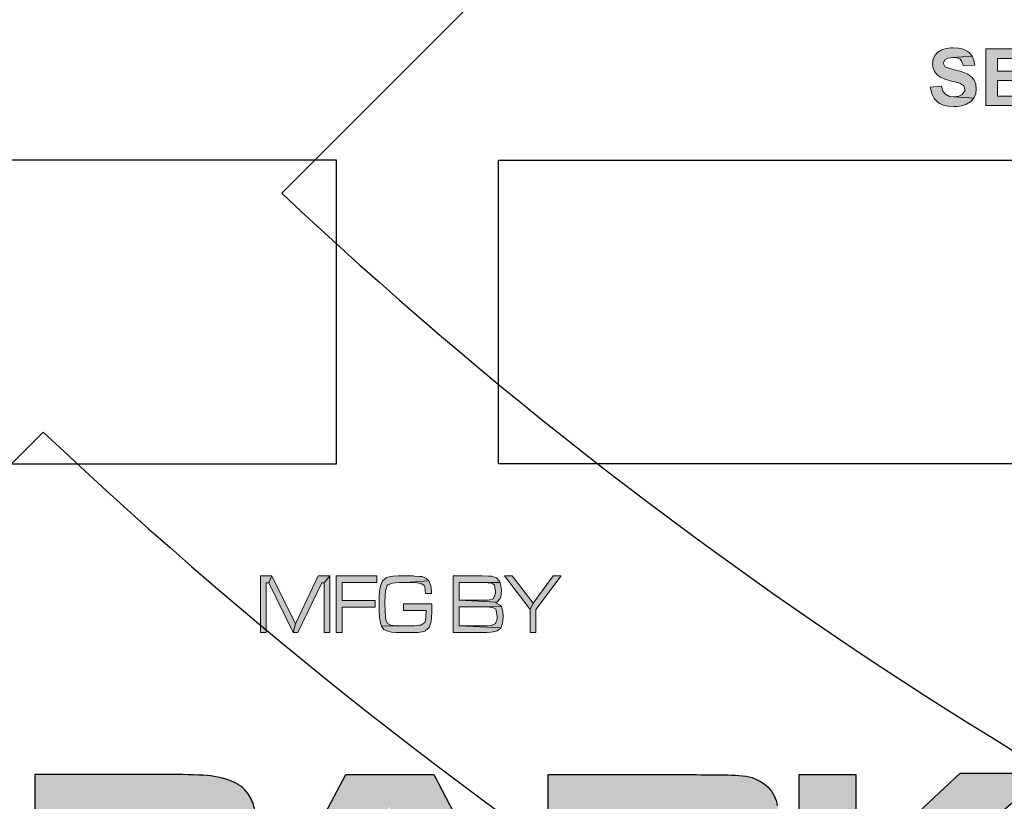
# Model space of a CAD drawing. Extents: x -915 to -484, y 288 to 621.
# Drawn here: x -847 to -846, y 559 to 560 of the extents above; entities that cross this region are included whole.
import ezdxf

# ---------------------------------------------------------------- set-up
doc = ezdxf.new("R2010")
doc.units = 0
doc.header["$LTSCALE"] = 30
doc.header["$MEASUREMENT"] = 0
doc.layers.get('0').update_dxf_attribs({"linetype": 'CONTINUOUS'})
doc.layers.get('DEFPOINTS').update_dxf_attribs({"linetype": 'CONTINUOUS'})
for name, color, linetype in [('BADGE', 7, 'CONTINUOUS'), ('CON', 6, 'CONTINUOUS'), ('DIMENSION', 1, 'CONTINUOUS'), ('Hatch', 5, 'CONTINUOUS'), ('Sheet', 7, 'CONTINUOUS')]:
    doc.layers.add(name, color=color, linetype=linetype)

# ---------------------------------------------------------------- blocks, each defined once
blk = doc.blocks.new('A$C434E279C')
at = {"layer": 'Hatch', "linetype": 'Continuous'}
for points in [[(3.108624468950438e-13, -26.10584051407555), (3.108624468950438e-13, -21.27613716564393, -0.1890534989136053), (-14.46200696600059, -15.60526729045897), (-17.87913387156689, -19.02239419602505, 0.190875360906837)], [(-22.69524918315861, -23.83850950761779), (-19.27892533547541, -20.42218565993379, 0.1914409879577772), (3.108624468950438e-13, -28.08456211550457), (3.108624468950438e-13, -32.91426546393562, -0.1925362389155872)]]:
    blk.add_lwpolyline(points, format="xyb", close=True, dxfattribs=at)
for centre, radius in [((1.106670310946356e-12, 1.27897692436818e-13), 70.47357585227371), ((-3.712585794346523e-13, -7.815970093361102e-13), 60.08772924385585), ((1.971756091734278e-13, 0.2247448823152496), 57.02865751041361)]:
    blk.add_circle(centre, radius, dxfattribs=at)
blk = doc.blocks.new('A$C46F15494')
at = {"layer": 'BADGE'}
h = blk.add_hatch(color=7, dxfattribs=at)
h.dxf.hatch_style = 1
h.paths.add_polyline_path([(1.082701377169997, -1.92937066903869), (1.023870143763816, -1.92937066903869), (0.8767920602494996, -2.127926081783698), (0.8557809054614154, -2.174150622316915), (0.8557809054614154, -2.344340976098351), (0.8978032150371291, -2.344340976098351), (0.8978032150371291, -2.174150622316915)])
h.paths.add_polyline_path([(0.7244611880378216, -1.92937066903869), (0.6677310701106762, -1.92937066903869), (0.8557809054614154, -2.174150622316915), (0.8767920602494996, -2.127926081783698)])
h.paths.add_polyline_path([(0.5027935050256929, -1.92937066903869), (0.2937325148868695, -1.92937066903869), (0.2937325148868695, -2.344340976098351), (0.5027935050256929, -2.344340976098351), (0.5385124681652087, -2.343290418358947), (0.5689786426073624, -2.341189302880139), (0.5847370086985393, -2.339088187401444), (0.615203183140693, -2.331734283225614), (0.6404165688863941, -2.311773686177276), (0.6414671266256846, -2.309672570698467), (0.3357548244625832, -2.294964762346922), (0.3357548244625832, -2.156291140747271), (0.5027935050256929, -2.156291140747271), (0.6456693575828467, -2.154190025268463), (0.6372648956680678, -2.14263389013513), (0.6057481634861688, -2.12582496630489), (0.6120515099228214, -2.122673293086791), (0.3357548244625832, -2.106914926995842), (0.3357548244625832, -1.977696325050715), (0.5027935050256929, -1.977696325050715), (0.6362143379283225, -1.977696325050715), (0.6320121069711604, -1.968241305396191), (0.6088998367044951, -1.943027919650831), (0.5742314313047245, -1.932522342256902), (0.573180873565434, -1.931471784517498), (0.5479674878197329, -1.930421226778094)])
h.paths.add_polyline_path([(0.6362143379283225, -1.977696325050715), (0.5027935050256929, -1.977696325050715), (0.5479674878197329, -1.979797440529524), (0.5700292003466529, -1.980847998268928), (0.5899897973954467, -1.991353575662743), (0.595242586092354, -1.997656922099168), (0.6025964902682972, -2.04283090489298), (0.6004953747892614, -2.065943175159646), (0.5847370086985393, -2.097459907341317), (0.5605741806921287, -2.104813811517033), (0.5427146991228256, -2.106914926995842), (0.5027935050256929, -2.106914926995842), (0.3357548244625832, -2.106914926995842), (0.6120515099228214, -2.122673293086791), (0.6362143379283225, -2.095358791862509), (0.6404165688863941, -2.082752098989886), (0.6456693575828467, -2.035477000717265), (0.6446187998435562, -2.01761751914762)], flags=17)
h.paths.add_polyline_path([(0.6456693575828467, -2.154190025268463), (0.5027935050256929, -2.156291140747271), (0.5175013133775792, -2.156291140747271), (0.5584730652135477, -2.157341698486675), (0.5794842200011772, -2.159442813965484), (0.6015459325290067, -2.169948391359412), (0.6078492789647498, -2.179403411013936), (0.615203183140693, -2.22562795154704), (0.6141526254014025, -2.243487433116798), (0.6025964902682972, -2.278155838516682), (0.573180873565434, -2.291813089128709), (0.5710797580863982, -2.291813089128709), (0.5437652568621161, -2.294964762346922), (0.5027935050256929, -2.294964762346922), (0.3357548244625832, -2.294964762346922), (0.6414671266256846, -2.309672570698467), (0.6540738194980804, -2.277105280777278), (0.6572254927164067, -2.22562795154704), (0.6561749349771162, -2.189908988407751)])
h.paths.add_polyline_path([(-0.0634571165064699, -1.928320111299286), (-0.1086310993000552, -1.928320111299286), (-0.1464511779181521, -1.931471784517498), (-0.1758667946210153, -1.935674015475115), (-0.1968779494090995, -1.941977361911427), (-0.1979285071483901, -1.943027919650831), (-0.2241924506329269, -1.965089632177978), (-0.239950816723649, -2.001859153056785), (-0.239950816723649, -2.003960268535479), (-0.2452036054210112, -2.039679231674882), (-0.2483552786388827, -2.084853214468694), (-0.2494058363781733, -2.136330543698818), (-0.2483552786388827, -2.181504526492631), (-0.2452036054210112, -2.232981855722869), (-0.239950816723649, -2.27185249208037), (-0.2315463548088701, -2.29706587782573), (-0.02983926884553512, -2.294964762346922), (-0.03088982658482564, -2.294964762346922), (-0.07816492485744675, -2.294964762346922), (-0.1159850034755436, -2.293914204607518), (-0.1454006201784068, -2.291813089128709), (-0.1653612172272005, -2.28866141591061), (-0.1884734874938658, -2.277105280777278), (-0.2000296226269711, -2.250841337292513), (-0.2031812958452974, -2.229830182504656), (-0.2052824113238785, -2.187807872929056), (-0.2063329690636238, -2.128976639523103), (-0.2063329690636238, -2.12582496630489), (-0.2052824113238785, -2.073297079335362), (-0.2021307381055522, -2.037578116196073), (-0.1905746029724469, -1.998707479838572), (-0.18637237201483, -1.994505248880955), (-0.1517039666150595, -1.981898556008218), (-0.1317433695667205, -1.979797440529524), (-0.09917607964553099, -1.978746882790119), (-0.05715377006981726, -1.977696325050715), (0.1140871414509093, -1.966140189917382), (0.09622765988115134, -1.948280708347738), (0.0647109276997071, -1.934623457735597), (0.04895256160853023, -1.933572899996307), (0.009031367511852295, -1.930421226778094), (0.002728021075199649, -1.92937066903869), (-0.03194038432411617, -1.928320111299286)])
h.paths.add_polyline_path([(0.1140871414509093, -1.966140189917382), (-0.05715377006981726, -1.977696325050715), (-0.03719317302147829, -1.977696325050715), (-0.002524767621252977, -1.978746882790119), (0.02794140682090074, -1.980847998268928), (0.03109308003877231, -1.980847998268928), (0.06366036996041657, -1.987151344705239), (0.08151985153017449, -1.998707479838572), (0.08572208248733659, -2.0092130572325), (0.09097487118469871, -2.05858927098393), (0.1350982962385388, -2.05858927098393), (0.1340477384992482, -2.04283090489298), (0.1298455075420861, -2.001859153056785)])
h.paths.add_polyline_path([(0.136148853978284, -2.134229428220124), (-0.06976046294221305, -2.134229428220124), (-0.06976046294221305, -2.182555084232035), (0.09412654440257029, -2.182555084232035), (0.09202542892398924, -2.232981855722869), (0.08677264022662712, -2.264498587904654), (0.08467152474804607, -2.269751376601562), (0.05525590804518288, -2.28866141591061), (0.04264921517233233, -2.290762531389419), (0.01113248299043335, -2.293914204607518), (-0.02983926884553512, -2.294964762346922), (-0.2315463548088701, -2.29706587782573), (-0.2136868732391122, -2.3212287058318), (-0.1811195833179227, -2.336987071922636), (-0.1580073130512574, -2.340138745140848), (-0.1275411386091037, -2.343290418358947), (-0.08972105999100677, -2.344340976098351), (-0.04559763493671198, -2.344340976098351), (-0.002524767621252977, -2.344340976098351), (0.03634586873613443, -2.342239860619543), (0.0647109276997071, -2.33803762966204), (0.08467152474804607, -2.332784840965019), (0.08992431344495344, -2.32963316774692), (0.1161882569294903, -2.306520897480254), (0.1193399301482714, -2.301268108783233), (0.1319466230206672, -2.259245799207633), (0.1340477384992482, -2.236133528941082), (0.136148853978284, -2.193060661625964)])
h.paths.add_polyline_path([(-0.2662147602086407, -1.92937066903869), (-0.5624720427167631, -1.92937066903869), (-0.5624720427167631, -2.344340976098351), (-0.5204497331415041, -2.344340976098351), (-0.5204497331415041, -2.157341698486675), (-0.2777708953417459, -2.157341698486675), (-0.2777708953417459, -2.10901604247465), (-0.5204497331415041, -2.10901604247465), (-0.5204497331415041, -1.977696325050715), (-0.2662147602086407, -1.977696325050715)])
h.paths.add_polyline_path([(-0.6086965832500937, -1.92937066903869), (-0.6507188928262622, -1.980847998268928), (-0.6507188928262622, -2.344340976098351), (-0.6086965832500937, -2.344340976098351)])
h.paths.add_polyline_path([(-0.6086965832500937, -1.92937066903869), (-0.6937917601408117, -1.92937066903869), (-0.8618809984436666, -2.28025695399549), (-0.878689922274134, -2.344340976098351), (-0.8440215168739087, -2.344340976098351), (-0.6685783743955653, -1.980847998268928), (-0.6507188928262622, -1.980847998268928)])
h.paths.add_polyline_path([(-1.033121909964393, -1.92937066903869), (-1.056234180231058, -1.980847998268928), (-0.878689922274134, -2.344340976098351), (-0.8618809984436666, -2.28025695399549)])
h.paths.add_polyline_path([(-1.033121909964393, -1.92937066903869), (-1.117166529115821, -1.92937066903869), (-1.117166529115821, -2.344340976098351), (-1.075144219540107, -2.344340976098351), (-1.075144219540107, -1.980847998268928), (-1.056234180231058, -1.980847998268928)])
h.paths.add_polyline_path([(6.34435999084053, 1.929813675486571), (6.278870682370325, 1.929813675486571), (6.257235821536597, 1.819885193411437), (6.194670142908308, 1.819885193411437), (6.131519738311908, 1.819885193411437), (6.050827554661282, 1.819885193411437), (6.050827554661282, 1.757319514783603), (6.118655767005293, 1.757319514783603), (6.244371850229527, 1.757319514783603), (6.227999523111976, 1.673703701290265), (6.165433844484141, 1.673703701290265), (6.101698713919177, 1.673703701290265), (6.050827554661282, 1.673703701290265), (6.050827554661282, 1.611722748630882), (6.088834742612562, 1.611722748630882), (6.215720277773926, 1.611722748630882), (6.194085416939743, 1.501209540587297), (6.257235821536597, 1.501209540587297), (6.279455408338436, 1.611722748630882), (6.360732317958082, 1.611722748630882), (6.360732317958082, 1.673703701290265), (6.292319379645051, 1.673703701290265), (6.309276432731167, 1.757319514783603), (6.360732317958082, 1.757319514783603), (6.360732317958082, 1.819885193411437), (6.321555678069672, 1.819885193411437)])
h.paths.add_polyline_path([(6.216889729710601, 1.929813675486571), (6.153739325114657, 1.929813675486571), (6.131519738311908, 1.819885193411437), (6.194670142908308, 1.819885193411437)], flags=17)
h.paths.add_polyline_path([(6.118655767005293, 1.757319514783603), (6.101698713919177, 1.673703701290265), (6.165433844484141, 1.673703701290265), (6.182390897570258, 1.757319514783603), (6.244371850229527, 1.757319514783603)], flags=17)
h.paths.add_polyline_path([(6.088834742612562, 1.611722748630882), (6.066615155810268, 1.501209540587297), (6.130935012343798, 1.501209540587297), (6.153154599146092, 1.611722748630882), (6.215720277773926, 1.611722748630882)], flags=17)
h.paths.add_polyline_path([(5.659061155776726, 1.919873334022327), (5.575445342283274, 1.919873334022327), (5.575445342283274, 1.508226252209056), (5.867223600556827, 1.508226252209056), (5.867223600556827, 1.578393368427214), (5.659061155776726, 1.578393368427214)])
h.paths.add_polyline_path([(5.363189815723217, 1.922796963864812), (5.317581190181045, 1.826317179064745), (5.374884335093157, 1.672534249353248), (5.261447497206973, 1.672534249353248), (5.401781729643062, 1.60236713313509), (5.438034739689101, 1.508226252209056), (5.528667264804426, 1.508226252209056)])
h.paths.add_polyline_path([(5.363189815723217, 1.922796963864812), (5.274311468513588, 1.922796963864812), (5.112927101211426, 1.508226252209056), (5.20180544842151, 1.508226252209056), (5.235719554593743, 1.60236713313509), (5.401781729643062, 1.60236713313509), (5.261447497206973, 1.672534249353248), (5.317581190181045, 1.826317179064745)])
h.paths.add_polyline_path([(4.991888825735259, 1.508226252209056), (4.991888825735259, 1.922796963864812), (5.075504639228711, 1.922796963864812), (5.075504639228711, 1.508226252209056)])
h.paths.add_polyline_path([(4.752735904625297, 1.922796963864812), (4.576733388111279, 1.922796963864812), (4.576733388111279, 1.508226252209056), (4.660349201604731, 1.508226252209056), (4.660349201604731, 1.681305138880589), (4.677306254690848, 1.681305138880589), (4.805945967756998, 1.691245480344833), (4.831673910370228, 1.697092740029575), (4.86383383863722, 1.709956711336304), (4.887807603345209, 1.729837394264791), (4.896578492872322, 1.740947187666052), (4.660349201604731, 1.747963899287811), (4.660349201604731, 1.85262984764654), (4.725253784106371, 1.85262984764654), (4.897163218840888, 1.871925804606576), (4.878451987849076, 1.894730117377435), (4.849215689425364, 1.912271896432003), (4.829335006496876, 1.917534430148407), (4.795420900324643, 1.921627511927795)])
h.paths.add_polyline_path([(4.897163218840888, 1.871925804606576), (4.725253784106371, 1.85262984764654), (4.760922068183845, 1.85262984764654), (4.78665001079753, 1.851460395709637), (4.788404188702771, 1.850875669741072), (4.818225213095502, 1.835088068592086), (4.819394665032632, 1.833918616655069), (4.829335006496876, 1.801173962419853), (4.820564116969308, 1.770183486090218), (4.797175078229884, 1.75264170703565), (4.794836174356078, 1.752056981067199), (4.768523505774283, 1.748548625256262), (4.722330154264, 1.747963899287811), (4.660349201604731, 1.747963899287811), (4.896578492872322, 1.740947187666052), (4.910611916116068, 1.771352938027235), (4.91528972386368, 1.807021222104822), (4.911196642084178, 1.840935328276828)])
h.paths.add_polyline_path([(4.805945967756998, 1.691245480344833), (4.677306254690848, 1.681305138880589), (4.686661870186072, 1.681305138880589), (4.719406524421174, 1.677212057101201), (4.744549741066294, 1.659670278046633), (4.746303918971535, 1.657916100141165), (4.762676246089541, 1.636281239307209), (4.788404188702771, 1.598858777324267), (4.849215689425364, 1.508226252209056), (4.949203830035913, 1.508226252209056), (4.898332670777563, 1.589503161828475), (4.890146507219015, 1.602951859103655), (4.868511646384832, 1.635111787370306), (4.850969867330605, 1.656746648204262), (4.835766992149729, 1.67078007144778)])
h.paths.add_polyline_path([(4.497210656397328, 1.922796963864812), (4.1902295229429, 1.922796963864812), (4.1902295229429, 1.508226252209056), (4.505396819956331, 1.508226252209056), (4.505396819956331, 1.578393368427214), (4.273845336436352, 1.578393368427214), (4.273845336436352, 1.691245480344833), (4.482007781216453, 1.691245480344833), (4.482007781216453, 1.760827870594539), (4.273845336436352, 1.760827870594539), (4.273845336436352, 1.85262984764654), (4.497210656397328, 1.85262984764654)])
h.paths.add_polyline_path([(3.948737697958677, 1.929813675486571), (3.934119548746821, 1.929813675486571), (3.898451264668893, 1.925135867738618), (3.867460788339486, 1.915780252242939), (3.838224489914865, 1.898823199156823), (3.816004903112571, 1.873679982512044), (3.803140931805956, 1.848536765867152), (3.797878398089779, 1.814622659695033), (3.80080202793215, 1.788309991113238), (3.8130812732702, 1.757904240752055), (3.835885586041059, 1.731006846201808), (3.858105172843352, 1.71580397102116), (3.889680375141779, 1.70235527374598), (3.93002646696732, 1.690076028407816), (3.972711462666666, 1.678966235006556), (3.997269953342766, 1.671949523384797), (3.997854679311331, 1.671949523384797), (4.027675703704062, 1.653823018361777), (4.035861867262611, 1.628679801716999), (4.034692415325935, 1.617570008315738), (4.015396458366013, 1.588918435860023), (3.992007419626589, 1.576639190521746), (3.954584957643419, 1.571961382773907), (4.10018172379614, 1.56319049324668), (4.114799873008451, 1.595350421513331), (4.119477680756063, 1.62926452768545), (4.115969324945581, 1.664932811763038), (4.103105353638512, 1.695338562124221), (4.08614830055285, 1.716973422958063), (4.057496728096794, 1.737438831855115), (4.039954949042112, 1.745624995413891), (4.007795020775575, 1.756734788815038), (3.966864202981924, 1.767259856247847), (3.949907149895807, 1.771352938027235), (3.911899961944073, 1.783632183365398), (3.890265101110344, 1.794741976766545), (3.87798585577184, 1.819885193411437), (3.890849827078455, 1.845613136024781), (3.911315235975962, 1.855553477489025), (3.948152971990112, 1.860816011205316), (4.088487204426201, 1.870756352669559), (4.066267617624362, 1.895899569314452), (4.051649468412052, 1.906424636747147), (4.023582621925016, 1.919873334022327), (3.989083789783763, 1.927474771612651)])
h.paths.add_polyline_path([(4.088487204426201, 1.870756352669559), (3.948152971990112, 1.860816011205316), (3.972126736698101, 1.859061833299847), (4.001363035122267, 1.846782587961798), (4.011888102555076, 1.835088068592086), (4.024167347893126, 1.800589236451401), (4.107783161386578, 1.804682318230789), (4.102520627669946, 1.840350602308376)], flags=17)
h.paths.add_polyline_path([(3.863952432528095, 1.651484114487857), (3.782675522908903, 1.643297950929082), (3.785599152751274, 1.625171445906062), (3.795539494215518, 1.590087887796926), (3.811911821333524, 1.561436315341211), (3.832961956198687, 1.537462550633336), (3.85108846122148, 1.524598579326721), (3.879740033677535, 1.511734608019992), (3.914238865818334, 1.503548444461217), (3.954000231675309, 1.501209540587297), (3.978558722351409, 1.501794266555748), (4.013642280460772, 1.507056800272153), (4.044048030821614, 1.516412415767832), (4.048141112601115, 1.5181665936733), (4.077377411025282, 1.536877824664771), (4.10018172379614, 1.562605767278228), (4.10018172379614, 1.56319049324668), (3.954584957643419, 1.571961382773907), (3.922425029376882, 1.576054464553295), (3.894358182889846, 1.591257339733943), (3.875646951898034, 1.615231104441818)])
h.paths.add_polyline_path([(-3.737937908626009, 1.929846168658401), (-3.803427217096214, 1.929846168658401), (-3.825646803898508, 1.819917686583267), (-3.887627756557777, 1.819917686583267), (-3.951362887122741, 1.819917686583267), (-4.031470344805257, 1.819917686583267), (-4.031470344805257, 1.757352007955433), (-3.963642132461246, 1.757352007955433), (-3.837926049236557, 1.757352007955433), (-3.854298376354564, 1.673736194462094), (-3.916864054982398, 1.673736194462094), (-3.980599185547362, 1.673736194462094), (-4.031470344805257, 1.673736194462094), (-4.031470344805257, 1.611755241802712), (-3.993463156853977, 1.611755241802712), (-3.866577621692613, 1.611755241802712), (-3.888212482526797, 1.501242033759127), (-3.825646803898508, 1.501242033759127), (-3.802842491127649, 1.611755241802712), (-3.721565581508003, 1.611755241802712), (-3.721565581508003, 1.673736194462094), (-3.790563245789599, 1.673736194462094), (-3.773606192703483, 1.757352007955433), (-3.721565581508003, 1.757352007955433), (-3.721565581508003, 1.819917686583267), (-3.760742221396868, 1.819917686583267)])
h.paths.add_polyline_path([(-3.865408169755483, 1.929846168658401), (-3.928558574351882, 1.929846168658401), (-3.951362887122741, 1.819917686583267), (-3.887627756557777, 1.819917686583267)], flags=17)
h.paths.add_polyline_path([(-3.963642132461246, 1.757352007955433), (-3.980599185547362, 1.673736194462094), (-3.916864054982398, 1.673736194462094), (-3.900491727864392, 1.757352007955433), (-3.837926049236557, 1.757352007955433)], flags=17)
h.paths.add_polyline_path([(-3.993463156853977, 1.611755241802712), (-4.015682743655816, 1.501242033759127), (-3.951947613091306, 1.501242033759127), (-3.929143300320447, 1.611755241802712), (-3.866577621692613, 1.611755241802712)], flags=17)
h.paths.add_polyline_path([(-4.423236743689813, 1.919321101225705), (-4.506852557183265, 1.919321101225705), (-4.506852557183265, 1.508258745380999), (-4.215074298909713, 1.508258745380999), (-4.215074298909713, 1.578425861599158), (-4.423236743689813, 1.578425861599158)])
h.paths.add_polyline_path([(-4.588129466802457, 1.922829457036642), (-4.895110600256885, 1.922829457036642), (-4.895110600256885, 1.508258745380999), (-4.579943303243908, 1.508258745380999), (-4.579943303243908, 1.578425861599158), (-4.811494786763888, 1.578425861599158), (-4.811494786763888, 1.691277973516662), (-4.603332341983332, 1.691277973516662), (-4.603332341983332, 1.760860363766369), (-4.811494786763888, 1.760860363766369), (-4.811494786763888, 1.852662340818483), (-4.588129466802457, 1.852662340818483)])
h.paths.add_polyline_path([(-5.160576189949097, 1.922829457036642), (-5.313774393692256, 1.922829457036642), (-5.313774393692256, 1.508258745380999), (-5.156483108169596, 1.508258745380999), (-5.150635848484853, 1.508258745380999), (-5.112043934565008, 1.510597649254919), (-5.082222910172277, 1.517029634908226), (-5.050062981905285, 1.531063058151858), (-5.023165587355379, 1.550359015111894), (-5.01264051992257, 1.561468808513041), (-5.230158580198804, 1.578425861599158), (-5.230158580198804, 1.852662340818483), (-5.192151392247069, 1.852662340818483), (-5.019657231544443, 1.876636105526359), (-5.022580861386814, 1.880144461337295), (-5.050062981905285, 1.901194596202686), (-5.081638184203712, 1.915228019446317), (-5.088654895825584, 1.916982197351786), (-5.119645372154991, 1.921660005099625)])
h.paths.add_polyline_path([(-5.019657231544443, 1.876636105526359), (-5.192151392247069, 1.852662340818483), (-5.150635848484853, 1.852077614850032), (-5.123738453934493, 1.849153985007547), (-5.114382838438814, 1.846230355165062), (-5.085146540014648, 1.829273302079059), (-5.077545102424665, 1.821087138520284), (-5.061172775306659, 1.789511936222084), (-5.060588049338548, 1.786003580411261), (-5.054740789653351, 1.755597830049965), (-5.052986611748111, 1.715251738224538), (-5.052986611748111, 1.707650300634214), (-5.055325515621917, 1.669643112682706), (-5.061172775306659, 1.639822088289975), (-5.065850583054726, 1.62695811698336), (-5.082807636140387, 1.599475996464548), (-5.085731265983213, 1.597137092590629), (-5.11672174231262, 1.58193421740998), (-5.12841626168256, 1.580180039504512), (-5.16759290157097, 1.578425861599158), (-5.230158580198804, 1.578425861599158), (-5.01264051992257, 1.561468808513041), (-4.993929288931213, 1.589535655000304), (-4.978726413750337, 1.623449761172424), (-4.974048606002725, 1.639822088289975), (-4.968201346317983, 1.673736194462094), (-4.966447168412287, 1.711743382413601), (-4.967616620348963, 1.744488036648818), (-4.971709702128464, 1.77957159475784), (-4.979895865687467, 1.809977345119023), (-4.982819495529839, 1.818163508677799), (-4.998607096678825, 1.849738710975998)])
h.paths.add_polyline_path([(-5.580409435321144, 1.929846168658401), (-5.603213748092003, 1.929261442689949), (-5.638297306200911, 1.923998908973545), (-5.669287782530773, 1.913473841540849), (-5.695600451113023, 1.899440418297218), (-5.723082571631494, 1.876051379557794), (-5.744717432465222, 1.849738710975998), (-5.761674485551339, 1.819332960614815), (-5.762843937488469, 1.816409330772331), (-5.772784278952713, 1.786588306379713), (-5.778631538637455, 1.752089474239028), (-5.780385716542696, 1.712912834350618), (-5.778631538637455, 1.678414002210047), (-5.772199552984148, 1.64274571813246), (-5.761674485551339, 1.61117051583426), (-5.745886884402353, 1.582518943378545), (-5.726006201473865, 1.557960452702218), (-5.708464422419638, 1.542172851553119), (-5.681567027869278, 1.524046346529985), (-5.650576551539416, 1.511767101191822), (-5.616662445367183, 1.504165663601498), (-5.579239983384468, 1.501242033759127), (-5.552927314802218, 1.502411485696143), (-5.51784375669331, 1.508843471349451), (-5.486268554394883, 1.519953264750711), (-5.458201707907847, 1.536325591868263), (-5.433058491263182, 1.557960452702218), (-5.579239983384468, 1.573163327882753), (-5.604383200029133, 1.575502231756673), (-5.63537367635854, 1.587196751126385), (-5.66168634494079, 1.609416337928792), (-5.667533604625532, 1.616433049550665), (-5.682736479805953, 1.643330444100911), (-5.691507369333522, 1.676659824304579), (-5.694430999175893, 1.715836464192989), (-5.694430999175893, 1.728700435499718), (-5.689753191427826, 1.766707623451225), (-5.679228123995017, 1.798282825749311), (-5.662855796877466, 1.823426042394203), (-5.644729291854674, 1.839798369511755), (-5.614908267461942, 1.853831792755386), (-5.579239983384468, 1.858509600503339), (-5.433643217231293, 1.873127749715422), (-5.451184996285974, 1.888915350864522), (-5.478082390836335, 1.907041855887542), (-5.509072867165742, 1.919905827194157), (-5.542986973337975, 1.927507264784481)])
h.paths.add_polyline_path([(-5.433643217231293, 1.873127749715422), (-5.579239983384468, 1.858509600503339), (-5.553512040771238, 1.856170696629306), (-5.521936838472811, 1.844476177259594), (-5.496208895859127, 1.823426042394203), (-5.491531088111515, 1.817578782709347), (-5.476912938899659, 1.790681388159101), (-5.468142049372091, 1.757352007955433), (-5.46521841952972, 1.717005916130006), (-5.465803145498285, 1.702972492886374), (-5.470480953245897, 1.664965304934867), (-5.481006020678706, 1.633974828605233), (-5.497378347796257, 1.608831611960341), (-5.515504852819504, 1.592459284842789), (-5.54474115124367, 1.577841135630706), (-5.579239983384468, 1.573163327882753), (-5.433058491263182, 1.557960452702218), (-5.414347260271825, 1.581349491441529), (-5.398559659122384, 1.609416337928792), (-5.387449865721464, 1.640991540226992), (-5.381017880067702, 1.676075098336014), (-5.378678976193896, 1.715251738224538), (-5.381017880067702, 1.753258926176045), (-5.387449865721464, 1.788927210253632), (-5.398559659122384, 1.820502412551832), (-5.413762534302805, 1.848569259039095)])
h.paths.add_polyline_path([(-6.121865682137923, 1.922829457036642), (-6.169228485585336, 1.83453583579535), (-6.087366849997125, 1.508258745380999), (-6.046436032203474, 1.64040681425854)])
h.paths.add_polyline_path([(-6.121865682137923, 1.922829457036642), (-6.246997039394046, 1.922829457036642), (-6.246997039394046, 1.508258745380999), (-6.169228485585336, 1.508258745380999), (-6.169228485585336, 1.83453583579535)])
h.paths.add_polyline_path([(-5.847044476950032, 1.922829457036642), (-5.924813030758742, 1.83453583579535), (-5.924813030758742, 1.508258745380999), (-5.847044476950032, 1.508258745380999)], flags=17)
h.paths.add_polyline_path([(-5.847044476950032, 1.922829457036642), (-5.9721758342057, 1.922829457036642), (-6.046436032203474, 1.64040681425854), (-6.087366849997125, 1.508258745380999), (-6.006674666346498, 1.508258745380999), (-5.924813030758742, 1.83453583579535)])
at = {"layer": 'Sheet'}
h = blk.add_hatch(color=7, dxfattribs=at)
h.paths.add_polyline_path([(3.237312997070148, -3.381345125280632), (3.237312997070148, -3.874530836952545), (3.464504864809896, -3.874530836952545), (4.002505675056454, -3.372380897615358), (4.636221732790546, -3.372380897615358), (3.850070016542304, -4.048887501534296), (4.70297197594391, -4.74133383510582), (4.073257528574231, -4.74133383510582), (3.464504864809896, -4.221251047890746), (3.237312997070148, -4.221251047890746), (3.237312997070148, -4.74133383510582), (2.822826766473554, -4.74133383510582), (2.822826766473554, -3.381345125280632)])
edge = h.paths.add_edge_path(flags=16)
edge.add_line((1.401023526444988, -3.721093677710314), (1.401023526444988, -4.06881236950062))
edge.add_line((1.401023526444988, -4.06881236950062), (1.919133785499071, -4.06881236950062))
edge.add_line((1.919133785499071, -4.06881236950062), (2.013456321037211, -4.06814689862199))
edge.add_line((2.013456321037211, -4.06814689862199), (2.071079125948017, -4.066819800343637))
edge.add_arc((2.066599066231661, -3.872294940163417), 0.1945764429811487, 271.3193333948973, 294.8277513782518)
edge.add_arc((2.115363059838183, -3.977695787688656), 0.0784417550903402, 294.8277513782588, 335.172248621571)
edge.add_arc((2.043073915016056, -3.944251014911652), 0.1580927016334914, 335.1722486214813, 354.8277513781676)
edge.add_arc((1.483238726627172, -3.893575413145925), 0.7202167580238357, 354.827751378343, 365.172248621657)
edge.add_arc((2.055554585628808, -3.841770076225047), 0.1455610042039811, 5.172248622081376, 24.8277513787666)
edge.add_arc((2.111701948642838, -3.815793343442627), 0.0836956906633669, 24.82775137818123, 64.29830697538713)
edge.add_arc((2.098530116109379, -3.843160320392707), 0.1140675295881945, 64.2983069756512, 85.70169302455422)
edge.add_arc((1.878000345309833, -6.777271933393382), 3.056455052902267, 85.70169302441111, 89.22889634371101)
edge.add_line((1.919133785499071, -3.721093677710314), (1.401023526444988, -3.721093677710314))
edge = h.paths.add_edge_path()
edge.add_line((1.401023526444988, -4.74133383510582), (0.9865370213137794, -4.74133383510582))
edge.add_line((0.9865370213137794, -4.74133383510582), (0.9865370213137794, -3.381345125280632))
edge.add_line((0.9865370213137794, -3.381345125280632), (1.918139697193965, -3.381345125280632))
edge.add_arc((2.340547531388369, 47.48223678609151), 50.86533587064232, 269.5241855006873, 269.8640531971218)
edge.add_arc((2.229660894564466, -5.65214676811639), 2.269212036315175, 84.79127011971582, 90.24750386651431, ccw=False)
edge.add_arc((2.375213382929028, -3.706421673793649), 0.3198813701213624, 46.389316821759905, 79.10578814092202, ccw=False)
edge.add_arc((2.415416295485089, -3.650226997968956), 0.2516490163902595, 9.304795971273904, 44.19122361093417, ccw=False)
edge.add_arc((1.333483859675333, -3.823117733425769), 1.34730659048217, -2.4854791129968135, 9.121171207107807, ccw=False)
edge.add_arc((1.942470627089536, -3.878180993984875), 0.7370600148388359, 346.40444016448447, 359.7384738703422, ccw=False)
edge.add_arc((2.455898323899876, -3.989432710748352), 0.2122390757468738, 278.941063872873, 343.01300920766414, ccw=False)
edge.add_line((2.488884185105235, -4.199092812423487), (2.488884185105235, -4.231572732008431))
edge.add_arc((2.488884185105029, -4.397551270440871), 0.1659785384324399, 28.946069624074198, 89.999999999929, ccw=False)
edge.add_arc((2.43586183121948, -4.422075958544341), 0.2242860683170627, 2.127206925959115, 27.87279307444902, ccw=False)
edge.add_arc((0.3679068114738682, -4.575969113764143), 2.297819709265161, -0.968238530622898, 4.048254646952387, ccw=False)
edge.add_line((2.66539842916518, -4.614798006686669), (2.66539842916518, -4.74133383510582))
edge.add_line((2.66539842916518, -4.74133383510582), (2.256894298585848, -4.741333835076375))
edge.add_line((2.256894298585848, -4.741333835076375), (2.256894298585848, -4.63995196991084))
edge.add_arc((1.277141867458244, -4.635227301391827), 0.9797638229660585, 359.7237042146633, 367.5379997846808)
edge.add_arc((2.096255240234867, -4.5273149302785), 0.1535735538989481, 7.715039931233491, 38.13945460573362)
edge.add_arc((2.13490642718522, -4.522438645747739), 0.1218212978458763, 47.60538340674816, 81.09869159336573)
edge.add_arc((2.070544333344155, -4.933384984510774), 0.5377772720382774, 81.09869159322729, 89.99999999996167)
edge.add_line((2.070544333344515, -4.395607712472497), (1.984858368914956, -4.395607712472497))
edge.add_line((1.984858368914956, -4.395607712472497), (1.92212483550793, -4.395607712472497))
edge.add_line((1.92212483550793, -4.395607712472497), (1.401023526444988, -4.395607712472497))
edge.add_line((1.401023526444988, -4.395607712472497), (1.401023526444988, -4.74133383510582))
h.paths.add_polyline_path([(-0.4773218368709422, -4.21328104579743), (-0.1739619448808298, -3.61687857890945), (0.1294519844468596, -4.21328104579743)], flags=16)
h.paths.add_polyline_path([(0.3915020074609856, -4.74133383510582), (0.2749155726510253, -4.511182214255314), (-0.6248103892667132, -4.511182214255314), (-0.7413973731449914, -4.74133383510582), (-1.214654236105162, -4.74133383510582), (-0.4932898435445168, -3.381345125280632), (0.1503670972388136, -3.381345125280632), (0.8617637023990028, -4.74133383510582)])
edge = h.paths.add_edge_path()
edge.add_line((-2.353495360202487, -4.74133383510582), (-2.353495360202487, -4.408561059197382))
edge.add_line((-2.353495360202487, -4.408561059197382), (-1.832394051139545, -4.408561059197382))
edge.add_line((-1.832394051139545, -4.408561059197382), (-1.670984418996341, -4.408561059197382))
edge.add_line((-1.670984418996341, -4.408561059197382), (-1.50160094128114, -4.398598487947197))
edge.add_arc((-1.533111341008925, -3.862859173662683), 0.5366651825496471, 273.3660687125661, 295.1164683968449)
edge.add_arc((-1.410770705894848, -4.123833167760668), 0.2484384374416144, 295.1164683969313, 334.8835316032323)
edge.add_arc((-1.654157806844385, -4.024054282971886), 0.5113289885979018, 336.3362863544243, 353.6637136452849)
edge.add_arc((-2.592003008630218, -3.900821857222901), 1.457169090082485, 352.9175777656902, 360.7579754114875)
edge.add_arc((-2.20710595478356, -3.864674752240485), 1.072277251291109, 359.0985071119179, 372.7291164255479)
edge.add_arc((-1.488499427342628, -3.704667522467748), 0.3360834626273013, 13.11516611133019, 32.85692551114781)
edge.add_arc((-1.422388548864178, -3.68189565472259), 0.2687156200563373, 36.42834059311174, 69.64893183715681)
edge.add_arc((-1.563826027614537, -4.046289246134397), 0.6595776783360552, 69.13786992197926, 87.36183866695475)
edge.add_arc((-1.799721275065904, -9.117424707413548), 5.736196716923974, 87.33957121856805, 90.3661586553724)
edge.add_line((-1.83637918945351, -3.381345125280632), (-2.767981865333695, -3.381345125280632))
edge.add_line((-2.767981865333695, -3.381345125280632), (-2.767981865333695, -4.74133383510582))
edge.add_line((-2.767981865333695, -4.74133383510582), (-2.353495360202487, -4.74133383510582))
edge = h.paths.add_edge_path(flags=16)
edge.add_line((-2.353495360202487, -4.06881236950062), (-1.835385101148404, -4.06881236950062))
edge.add_line((-1.835385101148404, -4.06881236950062), (-1.741062565610264, -4.06814689862199))
edge.add_line((-1.741062565610264, -4.06814689862199), (-1.683439760699002, -4.066819800343637))
edge.add_arc((-1.687919820415358, -3.872294940163417), 0.1945764429811487, 271.3193333948973, 294.8277513782517)
edge.add_arc((-1.639155826809064, -3.977695787689275), 0.07844175508987374, 294.8277513785993, 335.1722486219116)
edge.add_arc((-1.711444971631419, -3.944251014911652), 0.1580927016334912, 335.1722486214813, 354.8277513781676)
edge.add_arc((-2.271280160020302, -3.893575413145925), 0.7202167580238357, 354.827751378343, 365.172248621657)
edge.add_arc((-1.69896430101844, -3.841770076223734), 0.1455610042036365, 5.172248621574824, 24.82775137826003)
edge.add_arc((-1.642816938004182, -3.815793343442627), 0.0836956906633667, 24.82775137818129, 64.29830697538728)
edge.add_arc((-1.655988770537641, -3.843160320392707), 0.1140675295881945, 64.2983069756512, 85.70169302455422)
edge.add_arc((-1.876518541337414, -6.777271933400767), 3.056455052909648, 85.70169302441724, 89.22889634371712)
edge.add_line((-1.835385101148404, -3.721093677710314), (-2.353495360202487, -3.721093677710314))
edge.add_line((-2.353495360202487, -3.721093677710314), (-2.353495360202487, -4.06881236950062))
at = {"layer": 'BADGE'}
for points in [[(-9.444956661785, -1.110574675993121), (-0.5603592538400335, -1.110574675993121), (-0.5603592538400335, 1.110574675993121), (-9.444956661785, 1.110574675993121)], [(0.6242537338857801, 1.110574675993121), (9.508851141830746, 1.110574675993121), (9.508851141830746, -1.110574675993121), (0.6242537338857801, -1.110574675993121)]]:
    blk.add_lwpolyline(points, close=True, dxfattribs=at)
blk.add_circle((0, 0), 11.85340545309008, dxfattribs=at)
at = {"layer": 'DEFPOINTS', "color": 7, "lineweight": 0}
for points in [[(3.948737697958677, 1.929813675486571), (3.934119548746821, 1.929813675486571), (3.898451264668893, 1.925135867738618), (3.867460788339486, 1.915780252242939), (3.838224489914865, 1.898823199156823), (3.816004903112571, 1.873679982512044), (3.803140931805956, 1.848536765867152), (3.797878398089779, 1.814622659695033), (3.80080202793215, 1.788309991113238), (3.8130812732702, 1.757904240752055), (3.835885586041059, 1.731006846201808), (3.858105172843352, 1.71580397102116), (3.889680375141779, 1.70235527374598), (3.93002646696732, 1.690076028407816), (3.972711462666666, 1.678966235006556), (3.997269953342766, 1.671949523384797), (3.997854679311331, 1.671949523384797), (4.027675703704062, 1.653823018361777), (4.035861867262611, 1.628679801716999), (4.034692415325935, 1.617570008315738), (4.015396458366013, 1.588918435860023), (3.992007419626589, 1.576639190521746), (3.954584957643419, 1.571961382773907), (4.10018172379614, 1.56319049324668), (4.114799873008451, 1.595350421513331), (4.119477680756063, 1.62926452768545), (4.115969324945581, 1.664932811763038), (4.103105353638512, 1.695338562124221), (4.08614830055285, 1.716973422958063), (4.057496728096794, 1.737438831855115), (4.039954949042112, 1.745624995413891), (4.007795020775575, 1.756734788815038), (3.966864202981924, 1.767259856247847), (3.949907149895807, 1.771352938027235), (3.911899961944073, 1.783632183365398), (3.890265101110344, 1.794741976766545), (3.87798585577184, 1.819885193411437), (3.890849827078455, 1.845613136024781), (3.911315235975962, 1.855553477489025), (3.948152971990112, 1.860816011205316), (4.088487204426201, 1.870756352669559), (4.066267617624362, 1.895899569314452), (4.051649468412052, 1.906424636747147), (4.023582621925016, 1.919873334022327), (3.989083789783763, 1.927474771612651)], [(4.497210656397328, 1.922796963864812), (4.1902295229429, 1.922796963864812), (4.1902295229429, 1.508226252209056), (4.505396819956331, 1.508226252209056), (4.505396819956331, 1.578393368427214), (4.273845336436352, 1.578393368427214), (4.273845336436352, 1.691245480344833), (4.482007781216453, 1.691245480344833), (4.482007781216453, 1.760827870594539), (4.273845336436352, 1.760827870594539), (4.273845336436352, 1.85262984764654), (4.497210656397328, 1.85262984764654)], [(4.088487204426201, 1.870756352669559), (3.948152971990112, 1.860816011205316), (3.972126736698101, 1.859061833299847), (4.001363035122267, 1.846782587961798), (4.011888102555076, 1.835088068592086), (4.024167347893126, 1.800589236451401), (4.107783161386578, 1.804682318230789), (4.107783161386578, 1.804682318230789), (4.102520627669946, 1.840350602308376)], [(3.863952432528095, 1.651484114487857), (3.782675522908903, 1.643297950929082), (3.785599152751274, 1.625171445906062), (3.795539494215518, 1.590087887796926), (3.811911821333524, 1.561436315341211), (3.832961956198687, 1.537462550633336), (3.85108846122148, 1.524598579326721), (3.879740033677535, 1.511734608019992), (3.914238865818334, 1.503548444461217), (3.954000231675309, 1.501209540587297), (3.978558722351409, 1.501794266555748), (4.013642280460772, 1.507056800272153), (4.044048030821614, 1.516412415767832), (4.048141112601115, 1.5181665936733), (4.077377411025282, 1.536877824664771), (4.10018172379614, 1.562605767278228), (4.10018172379614, 1.56319049324668), (3.954584957643419, 1.571961382773907), (3.922425029376882, 1.576054464553295), (3.894358182889846, 1.591257339733943), (3.875646951898034, 1.615231104441818)], [(-1.033121909964393, -1.92937066903869), (-1.117166529115821, -1.92937066903869), (-1.117166529115821, -2.344340976098351), (-1.075144219540107, -2.344340976098351), (-1.075144219540107, -1.980847998268928), (-1.056234180231058, -1.980847998268928)], [(-1.033121909964393, -1.92937066903869), (-1.056234180231058, -1.980847998268928), (-0.878689922274134, -2.344340976098351), (-0.8618809984436666, -2.28025695399549)], [(-0.6086965832500937, -1.92937066903869), (-0.6937917601408117, -1.92937066903869), (-0.8618809984436666, -2.28025695399549), (-0.878689922274134, -2.344340976098351), (-0.8440215168739087, -2.344340976098351), (-0.6685783743955653, -1.980847998268928), (-0.6507188928262622, -1.980847998268928)], [(-0.6086965832500937, -1.92937066903869), (-0.6507188928262622, -1.980847998268928), (-0.6507188928262622, -2.344340976098351), (-0.6086965832500937, -2.344340976098351)], [(-0.2662147602086407, -1.92937066903869), (-0.5624720427167631, -1.92937066903869), (-0.5624720427167631, -2.344340976098351), (-0.5204497331415041, -2.344340976098351), (-0.5204497331415041, -2.157341698486675), (-0.2777708953417459, -2.157341698486675), (-0.2777708953417459, -2.10901604247465), (-0.5204497331415041, -2.10901604247465), (-0.5204497331415041, -1.977696325050715), (-0.2662147602086407, -1.977696325050715)], [(-0.0634571165064699, -1.928320111299286), (-0.1086310993000552, -1.928320111299286), (-0.1464511779181521, -1.931471784517498), (-0.1758667946210153, -1.935674015475115), (-0.1968779494090995, -1.941977361911427), (-0.1979285071483901, -1.943027919650831), (-0.2241924506329269, -1.965089632177978), (-0.239950816723649, -2.001859153056785), (-0.239950816723649, -2.003960268535479), (-0.2452036054210112, -2.039679231674882), (-0.2483552786388827, -2.084853214468694), (-0.2494058363781733, -2.136330543698818), (-0.2483552786388827, -2.181504526492631), (-0.2452036054210112, -2.232981855722869), (-0.239950816723649, -2.27185249208037), (-0.2315463548088701, -2.29706587782573), (-0.02983926884553512, -2.294964762346922), (-0.03088982658482564, -2.294964762346922), (-0.07816492485744675, -2.294964762346922), (-0.1159850034755436, -2.293914204607518), (-0.1454006201784068, -2.291813089128709), (-0.1653612172272005, -2.28866141591061), (-0.1884734874938658, -2.277105280777278), (-0.2000296226269711, -2.250841337292513), (-0.2031812958452974, -2.229830182504656), (-0.2052824113238785, -2.187807872929056), (-0.2063329690636238, -2.128976639523103), (-0.2063329690636238, -2.12582496630489), (-0.2052824113238785, -2.073297079335362), (-0.2021307381055522, -2.037578116196073), (-0.1905746029724469, -1.998707479838572), (-0.18637237201483, -1.994505248880955), (-0.1517039666150595, -1.981898556008218), (-0.1317433695667205, -1.979797440529524), (-0.09917607964553099, -1.978746882790119), (-0.05715377006981726, -1.977696325050715), (0.1140871414509093, -1.966140189917382), (0.09622765988115134, -1.948280708347738), (0.0647109276997071, -1.934623457735597), (0.04895256160853023, -1.933572899996307), (0.009031367511852295, -1.930421226778094), (0.002728021075199649, -1.92937066903869), (-0.03194038432411617, -1.928320111299286)], [(0.5027935050256929, -1.92937066903869), (0.2937325148868695, -1.92937066903869), (0.2937325148868695, -2.344340976098351), (0.5027935050256929, -2.344340976098351), (0.5385124681652087, -2.343290418358947), (0.5689786426073624, -2.341189302880139), (0.5847370086985393, -2.339088187401444), (0.615203183140693, -2.331734283225614), (0.6404165688863941, -2.311773686177276), (0.6414671266256846, -2.309672570698467), (0.3357548244625832, -2.294964762346922), (0.3357548244625832, -2.156291140747271), (0.5027935050256929, -2.156291140747271), (0.6456693575828467, -2.154190025268463), (0.6372648956680678, -2.14263389013513), (0.6057481634861688, -2.12582496630489), (0.6120515099228214, -2.122673293086791), (0.3357548244625832, -2.106914926995842), (0.3357548244625832, -1.977696325050715), (0.5027935050256929, -1.977696325050715), (0.6362143379283225, -1.977696325050715), (0.6320121069711604, -1.968241305396191), (0.6088998367044951, -1.943027919650831), (0.5742314313047245, -1.932522342256902), (0.573180873565434, -1.931471784517498), (0.5479674878197329, -1.930421226778094)], [(0.7244611880378216, -1.92937066903869), (0.6677310701106762, -1.92937066903869), (0.8557809054614154, -2.174150622316915), (0.8767920602494996, -2.127926081783698)], [(1.082701377169997, -1.92937066903869), (1.023870143763816, -1.92937066903869), (0.8767920602494996, -2.127926081783698), (0.8557809054614154, -2.174150622316915), (0.8557809054614154, -2.344340976098351), (0.8978032150371291, -2.344340976098351), (0.8978032150371291, -2.174150622316915)], [(0.1140871414509093, -1.966140189917382), (-0.05715377006981726, -1.977696325050715), (-0.03719317302147829, -1.977696325050715), (-0.002524767621252977, -1.978746882790119), (0.02794140682090074, -1.980847998268928), (0.03109308003877231, -1.980847998268928), (0.06366036996041657, -1.987151344705239), (0.08151985153017449, -1.998707479838572), (0.08572208248733659, -2.0092130572325), (0.09097487118469871, -2.05858927098393), (0.1350982962385388, -2.05858927098393), (0.1340477384992482, -2.04283090489298), (0.1298455075420861, -2.001859153056785)], [(0.6362143379283225, -1.977696325050715), (0.5027935050256929, -1.977696325050715), (0.5479674878197329, -1.979797440529524), (0.5700292003466529, -1.980847998268928), (0.5899897973954467, -1.991353575662743), (0.595242586092354, -1.997656922099168), (0.6025964902682972, -2.04283090489298), (0.6004953747892614, -2.065943175159646), (0.5847370086985393, -2.097459907341317), (0.5605741806921287, -2.104813811517033), (0.5427146991228256, -2.106914926995842), (0.5027935050256929, -2.106914926995842), (0.3357548244625832, -2.106914926995842), (0.6120515099228214, -2.122673293086791), (0.6362143379283225, -2.095358791862509), (0.6404165688863941, -2.082752098989886), (0.6456693575828467, -2.035477000717265), (0.6446187998435562, -2.01761751914762)], [(0.136148853978284, -2.134229428220124), (-0.06976046294221305, -2.134229428220124), (-0.06976046294221305, -2.182555084232035), (0.09412654440257029, -2.182555084232035), (0.09202542892398924, -2.232981855722869), (0.08677264022662712, -2.264498587904654), (0.08467152474804607, -2.269751376601562), (0.05525590804518288, -2.28866141591061), (0.04264921517233233, -2.290762531389419), (0.01113248299043335, -2.293914204607518), (-0.02983926884553512, -2.294964762346922), (-0.2315463548088701, -2.29706587782573), (-0.2136868732391122, -2.3212287058318), (-0.1811195833179227, -2.336987071922636), (-0.1811195833179227, -2.336987071922636), (-0.1580073130512574, -2.340138745140848), (-0.1275411386091037, -2.343290418358947), (-0.08972105999100677, -2.344340976098351), (-0.04559763493671198, -2.344340976098351), (-0.002524767621252977, -2.344340976098351), (0.03634586873613443, -2.342239860619543), (0.0647109276997071, -2.33803762966204), (0.08467152474804607, -2.332784840965019), (0.08992431344495344, -2.32963316774692), (0.1161882569294903, -2.306520897480254), (0.1193399301482714, -2.301268108783233), (0.1319466230206672, -2.259245799207633), (0.1340477384992482, -2.236133528941082), (0.136148853978284, -2.193060661625964)], [(0.6456693575828467, -2.154190025268463), (0.5027935050256929, -2.156291140747271), (0.5175013133775792, -2.156291140747271), (0.5584730652135477, -2.157341698486675), (0.5794842200011772, -2.159442813965484), (0.6015459325290067, -2.169948391359412), (0.6078492789647498, -2.179403411013936), (0.615203183140693, -2.22562795154704), (0.6141526254014025, -2.243487433116798), (0.6025964902682972, -2.278155838516682), (0.573180873565434, -2.291813089128709), (0.5710797580863982, -2.291813089128709), (0.5437652568621161, -2.294964762346922), (0.5027935050256929, -2.294964762346922), (0.3357548244625832, -2.294964762346922), (0.6414671266256846, -2.309672570698467), (0.6540738194980804, -2.277105280777278), (0.6572254927164067, -2.22562795154704), (0.6561749349771162, -2.189908988407751)]]:
    blk.add_lwpolyline(points, close=True, dxfattribs=at)
at = {"layer": 'DEFPOINTS'}
blk.add_lwpolyline([(-2.353495360202487, -4.74133383510582), (-2.353495360202487, -4.408561059197382), (-1.832394051139545, -4.408561059197382), (-1.670984418996341, -4.408561059197382), (-1.50160094128114, -4.398598487947197, 0.09518997863188373), (-1.305318603550404, -4.348780964614889, 0.1752791891963952), (-1.185822909040326, -4.229285270104469, 0.07574955101405259), (-1.145952394301275, -4.080486483375921, 0.03422354046310208), (-1.134961426887457, -3.881545286875166, 0.05954497787203884), (-1.161182386295877, -3.628407123229636, 0.08635336305163648), (-1.206179914703171, -3.522327766422677, 0.1459759827063508), (-1.328936925036487, -3.429953442169335, 0.07968508380934476), (-1.533466766409219, -3.387410631351486, 0.01320674671973795), (-1.83637918945351, -3.381345125280632), (-2.767981865333695, -3.381345125280632), (-2.767981865333695, -4.74133383510582)], format="xyb", close=True, dxfattribs=at)
for points in [[(0.3915020074609856, -4.74133383510582), (0.2749155726510253, -4.511182214255314), (-0.6248103892667132, -4.511182214255314), (-0.7413973731449914, -4.74133383510582), (-1.214654236105162, -4.74133383510582), (-0.4932898435445168, -3.381345125280632), (0.1503670972388136, -3.381345125280632), (0.8617637023990028, -4.74133383510582)], [(3.237312997070148, -3.381345125280632), (3.237312997070148, -3.874530836952545), (3.464504864809896, -3.874530836952545), (4.002505675056454, -3.372380897615358), (4.636221732790546, -3.372380897615358), (3.850070016542304, -4.048887501534296), (4.70297197594391, -4.74133383510582), (4.073257528574231, -4.74133383510582), (3.464504864809896, -4.221251047890746), (3.237312997070148, -4.221251047890746), (3.237312997070148, -4.74133383510582), (2.822826766473554, -4.74133383510582), (2.822826766473554, -3.381345125280632)]]:
    blk.add_lwpolyline(points, close=True, dxfattribs=at)
blk.add_lwpolyline([(0.9865370213137794, -4.74133383510582), (0.9865370213137794, -3.381345125280632), (1.918139697193965, -3.381345125280632, 0.001482953668066224), (2.219858479605136, -3.38295590386133, -0.02381180982978881), (2.435669759920529, -3.39230526633969, -0.1437301900056747), (2.595853016116052, -3.474813722250929, -0.1534074672810282), (2.663754160879762, -3.60953876795827, -0.05068690664651553)], format="xyb", dxfattribs=at)

msp = doc.modelspace()

# ---------------------------------------------------------------- hatches: boundary and pattern name
at = {"layer": 'CON', "linetype": 'Continuous'}
h = msp.add_hatch(dxfattribs=at)
h.set_pattern_fill('AR-CONC', color=9, scale=0.75)
h.set_pattern_definition([(49.99999999999999, (-2591.905058326341, 106.2134516640778), (5.379451369505651, -0.4706410123694633), [0.5625, -6.1875]), (355, (-2591.905058326341, 106.2134516640778), (-1.0406350020975, 5.641441002750089), [0.45, -4.949999999999999]), (100.45144446, (-2591.456770718841, 106.1742315840778), (4.33881635045334, 5.170799932264721), [0.4780514399999989, -5.258565839999982]), (46.18420000000002, (-2591.905058326341, 107.7134516640778), (8.004309980036792, -1.241394605948074), [0.8437499999999978, -9.281249999999964]), (96.63563549, (-2591.23803273884, 107.6100018615778), (7.009964592556713, 7.305889505809128), [0.7170775650000001, -7.887853199999999]), (351.1841639899999, (-2591.905058326341, 107.7134516640778), (7.009964587910798, 7.305889502024926), [0.675, -7.4250000075]), (21, (-2591.155058326341, 107.3384516640778), (4.476802890888463, -3.019641679990041), [0.5625, -6.1875]), (326.0000000000001, (-2591.155058326341, 107.3384516640778), (1.824864989411863, 5.438625337851398), [0.45, -4.949999999999999]), (71.45144474, (-2590.781991421341, 107.0868148590778), (6.301667825474784, 2.418983646047653), [0.4780514250000001, -5.258565839999999]), (37.50000000000001, (-2591.905058326341, 106.2134516640778), (0.09119891487968002, 2.496703903734836), [0, -4.89, 0, -5.025, 0, -4.96875]), (7.499999999999999, (-2591.905058326341, 106.2134516640778), (1.973021530816115, 2.958087839117702), [0, -2.865, 0, -4.7775, 0, -1.89375]), (327.5, (-2593.57755832634, 106.2134516640778), (4.003668271293067, -0.1691615380078482), [0, -1.875, 0, -5.85, 0, -7.762499999999999]), (317.5, (-2594.32755832634, 106.2134516640778), (4.373896270067897, 0.750787367492383), [0, -2.4375, 0, -3.885, 0, -5.512499999999999])])
h.paths.add_polyline_path([(-757.1087928886069, 566.2566026853143), (-763.1087928886069, 566.2566026853139), (-763.1087928886067, 561.7566026853139), (-757.1087928886067, 561.7566026853143)])
h.paths.add_polyline_path([(-867.1087928886069, 566.2566026853145), (-861.1087928886069, 566.2566026853141), (-861.1087928886069, 561.7566026853141), (-867.1087928886069, 561.7566026853145)], flags=17)
h.paths.add_polyline_path([(-867.1087928886069, 541.5066026853143), (-861.1087928886069, 541.5066026853143), (-861.1087928886069, 546.5066026853143), (-867.1087928886069, 546.5066026853143)], flags=17)
h.paths.add_polyline_path([(-799.1087928886069, 561.9574955424577), (-802.6021412373859, 561.9574955424575), (-802.602141237386, 566.0557098281711), (-799.1087928886069, 566.0557098281711), (-799.1087928886069, 592.0066026853143), (-861.1087928886069, 592.0066026853143), (-861.1087928886069, 536.0066026853143), (-799.1087928886069, 536.0066026853143)], flags=16)
h.paths.add_polyline_path([(-802.6021412373861, 566.055709828171), (-793.6116991311267, 566.055709828171), (-793.6116991311253, 561.9574955424575), (-802.6021412373859, 561.9574955424575)], flags=16)
h.paths.add_polyline_path([(-793.6116991311252, 561.9574955424575), (-796.1087928886068, 561.9574955424578), (-796.1087928886069, 536.0066026853143), (-763.1087928886069, 536.0066026853143), (-763.1087928886069, 592.0066026853143), (-796.1087928886069, 592.0066026853143), (-796.1087928886068, 566.0557098281712), (-793.6116991311267, 566.055709828171)], flags=16)
h.paths.add_polyline_path([(-757.108792888607, 561.1820027214092), (-758.8085316276464, 560.0134323383196), (-760.8007263099261, 560.0134323383195), (-760.8007263099261, 560.5114810088897), (-760.551701974641, 560.5114810088896), (-760.5517019746411, 560.3869688412472), (-760.053653304071, 560.3869688412473), (-760.0536533040711, 560.5114810088897), (-759.8046289687861, 560.5114810088897), (-759.8046289687861, 560.3869688412473), (-758.9632555131993, 560.3869688412473), (-757.108792888607, 561.661911895655), (-757.1087928886069, 566.3446630506834), (-758.9728997667137, 567.6262365293821), (-759.8142732223001, 567.6262365293821), (-759.8142732223001, 567.5017243617397), (-760.0632975575851, 567.5017243617398), (-760.0632975575847, 567.6262365293821), (-760.561346228155, 567.6262365293818), (-760.561346228155, 567.5017243617393), (-760.8103705634398, 567.5017243617393), (-760.81037056344, 567.9997730323092), (-758.81817588116, 567.9997730323095), (-757.108792888607, 566.8245722249293), (-757.1087928886069, 598.0066026853143), (-867.1087928886069, 598.0066026853143), (-867.1087928886069, 561.6472115289212), (-865.2757126156268, 560.386968841247), (-864.4343391600402, 560.386968841247), (-864.4343391600403, 560.5114810088895), (-864.1853148247553, 560.5114810088895), (-864.1853148247556, 560.3869688412472), (-863.6872661541854, 560.3869688412467), (-863.6872661541854, 560.5114810088896), (-863.4382418189003, 560.5114810088895), (-863.4382418189003, 560.0134323383194), (-865.4304365011802, 560.0134323383194), (-867.1087928886069, 561.1673023546753), (-867.1087928886069, 530.0066026853143), (-757.1087928886069, 530.0066026853143)])

# ---------------------------------------------------------------- block references
at = {"linetype": 'Continuous', "xscale": 0.1687278822879222, "yscale": 0.1687278822879222, "zscale": 0.1687278822879222}
msp.add_blockref('A$C46F15494', (-846.7087755439405, 559.857512003901), dxfattribs=at)
at = {"layer": 'DIMENSION', "linetype": 'Continuous', "xscale": 0.2104188900852455, "yscale": 0.2104188900852455, "zscale": 0.2104188900852455}
msp.add_blockref('A$C434E279C', (-843.1087928886067, 564.0066026853145), dxfattribs=at)

doc.saveas('drawing.dxf')
